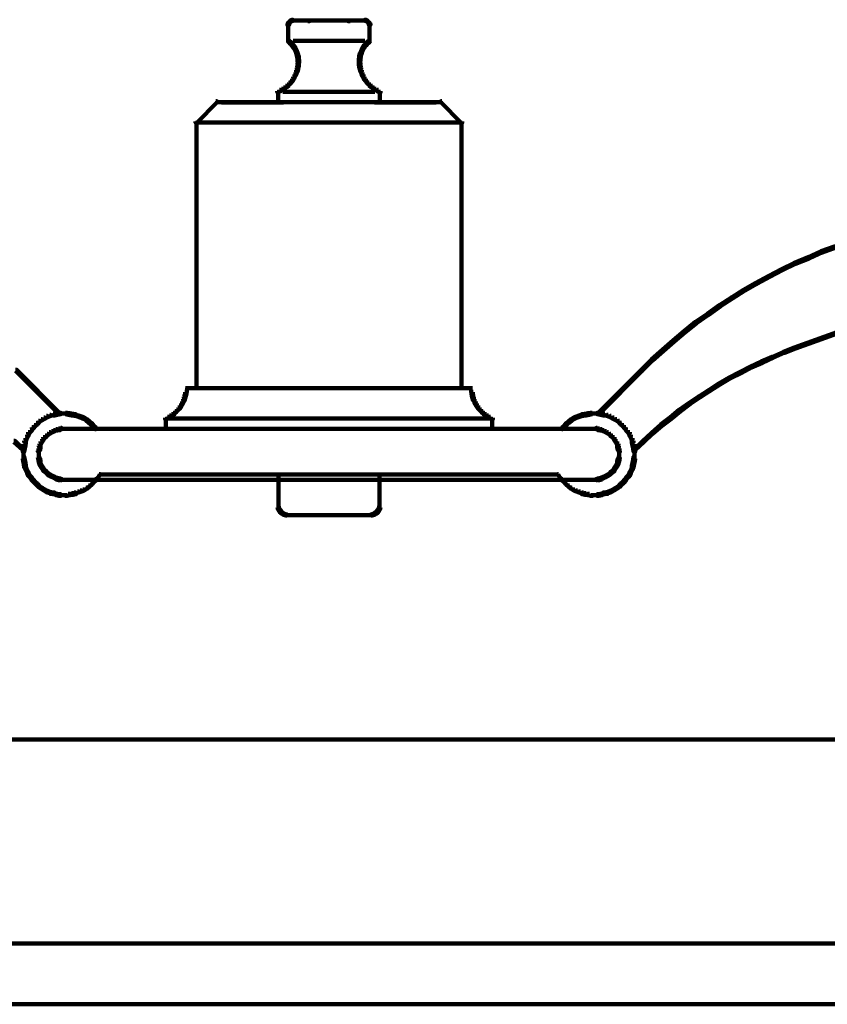
# Model space of a CAD drawing. Units: inches. Extents: x -2.5 to 13.5, y -17.2 to 25.8.
# Drawn here: x 3.6 to 8.6, y -17.1 to -11 of the extents above; entities that cross this region are included whole.
import ezdxf

# ---------------------------------------------------------------- set-up
doc = ezdxf.new("R2010")
doc.units = ezdxf.units.IN
doc.header["$MEASUREMENT"] = 0
doc.layers.add('Layer 1', color=7, linetype='Continuous')

# ---------------------------------------------------------------- blocks, each defined once
blk = doc.blocks.new('block 2')
at = {"layer": 'Layer 1', "color": 7, "lineweight": 100, "true_color": 0xffffff}
for points in [[(5.2202, -11.0011), (5.2277, -11.0011), (5.2277, -11.0087), (5.2252, -11.0146), (5.2176, -11.0146), (5.2176, -11.0071)], [(5.2227, -10.9953), (5.2302, -10.9953), (5.2302, -11.0029), (5.2277, -11.0087), (5.2202, -11.0087), (5.2202, -11.0011)], [(5.2269, -10.9911), (5.2336, -10.9911), (5.2336, -10.9976), (5.2295, -11.002), (5.2227, -11.002), (5.2227, -10.9953)], [(5.2227, -11.0071), (5.2227, -11.0229)], [(5.2312, -10.9869), (5.2379, -10.9869), (5.2379, -10.9935), (5.2336, -10.9976), (5.2269, -10.9976), (5.2269, -10.9911)], [(5.237, -10.9844), (5.2446, -10.9844), (5.2446, -10.9919), (5.2385, -10.9944), (5.2312, -10.9944), (5.2312, -10.9869)], [(5.2428, -10.9818), (5.2504, -10.9818), (5.2504, -10.9894), (5.2446, -10.9919), (5.237, -10.9919), (5.237, -10.9844)], [(5.2428, -10.9869), (5.2588, -10.9869)], [(5.2487, -10.9869), (5.5425, -10.9869)], [(5.2487, -10.9869), (5.5425, -10.9869)], [(5.3537, -10.9818), (5.3537, -10.9919), (5.3436, -10.9919)], [(5.6995, -10.9869), (5.4057, -10.9869)], [(5.6995, -10.9869), (5.4057, -10.9869)], [(5.5946, -10.9818), (5.5946, -10.9919), (5.6046, -10.9919)], [(5.7054, -10.9869), (5.6895, -10.9869)], [(5.7054, -10.9818), (5.6978, -10.9818), (5.6978, -10.9894), (5.7037, -10.9919), (5.7112, -10.9919), (5.7112, -10.9844)], [(5.7112, -10.9844), (5.7037, -10.9844), (5.7037, -10.9919), (5.7095, -10.9944), (5.7171, -10.9944), (5.7171, -10.9869)], [(5.7171, -10.9869), (5.7103, -10.9869), (5.7103, -10.9935), (5.7145, -10.9976), (5.7213, -10.9976), (5.7213, -10.9911)], [(5.7213, -10.9911), (5.7145, -10.9911), (5.7145, -10.9976), (5.7189, -11.002), (5.7255, -11.002), (5.7255, -10.9953)], [(5.7255, -10.9953), (5.7179, -10.9953), (5.7179, -11.0029), (5.7205, -11.0087), (5.728, -11.0087), (5.728, -11.0011)], [(5.728, -11.0011), (5.7205, -11.0011), (5.7205, -11.0087), (5.723, -11.0146), (5.7305, -11.0146), (5.7305, -11.0071)], [(5.7255, -11.0071), (5.7255, -11.0229)], [(5.2227, -11.013), (5.2227, -11.1179)], [(5.2227, -11.0137), (5.2227, -11.1179)], [(5.7255, -11.013), (5.7255, -11.1179)], [(5.7255, -11.0137), (5.7255, -11.1179)], [(5.2176, -11.1076), (5.2252, -11.1076), (5.2319, -11.1136), (5.2319, -11.1212), (5.2244, -11.1212), (5.2176, -11.1153)], [(5.2244, -11.1136), (5.2319, -11.1136), (5.2385, -11.1195), (5.2385, -11.1271), (5.2312, -11.1271), (5.2244, -11.1212)], [(5.2312, -11.1195), (5.2379, -11.1195), (5.2446, -11.1262), (5.2446, -11.133), (5.2379, -11.133), (5.2312, -11.1262)], [(5.2379, -11.1262), (5.2454, -11.1262), (5.2512, -11.133), (5.2512, -11.1405), (5.2437, -11.1405), (5.2379, -11.1338)], [(5.2528, -11.1128), (5.5383, -11.1128)], [(5.2528, -11.1128), (5.5383, -11.1128)], [(5.6953, -11.1128), (5.4098, -11.1128)], [(5.6953, -11.1128), (5.4098, -11.1128)], [(5.7103, -11.1262), (5.7028, -11.1262), (5.697, -11.133), (5.697, -11.1405), (5.7045, -11.1405), (5.7103, -11.1338)], [(5.7171, -11.1195), (5.7103, -11.1195), (5.7037, -11.1262), (5.7037, -11.133), (5.7103, -11.133), (5.7171, -11.1262)], [(5.7237, -11.1136), (5.7163, -11.1136), (5.7095, -11.1195), (5.7095, -11.1271), (5.7171, -11.1271), (5.7237, -11.1212)], [(5.7305, -11.1076), (5.723, -11.1076), (5.7163, -11.1136), (5.7163, -11.1212), (5.7237, -11.1212), (5.7305, -11.1153)], [(5.2437, -11.133), (5.2512, -11.133), (5.2571, -11.1396), (5.2571, -11.1473), (5.2495, -11.1473), (5.2437, -11.1405)], [(5.2495, -11.1396), (5.2571, -11.1396), (5.2622, -11.1473), (5.2622, -11.1548), (5.2546, -11.1548), (5.2495, -11.1473)], [(5.2546, -11.1473), (5.2622, -11.1473), (5.2672, -11.1548), (5.2672, -11.1622), (5.2596, -11.1622), (5.2546, -11.1548)], [(5.2596, -11.1548), (5.2672, -11.1548), (5.2713, -11.1632), (5.2713, -11.1707), (5.2638, -11.1707), (5.2596, -11.1622)], [(5.2638, -11.1632), (5.2713, -11.1632), (5.2747, -11.1717), (5.2747, -11.1791), (5.2672, -11.1791), (5.2638, -11.1707)], [(5.2672, -11.1717), (5.2747, -11.1717), (5.2781, -11.1799), (5.2781, -11.1874), (5.2706, -11.1874), (5.2672, -11.1791)], [(5.2706, -11.1799), (5.2781, -11.1799), (5.2814, -11.1884), (5.2814, -11.1959), (5.2739, -11.1959), (5.2706, -11.1874)], [(5.2739, -11.1884), (5.2823, -11.1884), (5.2848, -11.1968), (5.2848, -11.2052), (5.2764, -11.2052), (5.2739, -11.1968)], [(5.6743, -11.1884), (5.6658, -11.1884), (5.6634, -11.1968), (5.6634, -11.2052), (5.6718, -11.2052), (5.6743, -11.1968)], [(5.6777, -11.1799), (5.6701, -11.1799), (5.6667, -11.1884), (5.6667, -11.1959), (5.6743, -11.1959), (5.6777, -11.1874)], [(5.681, -11.1717), (5.6734, -11.1717), (5.6701, -11.1799), (5.6701, -11.1874), (5.6777, -11.1874), (5.681, -11.1791)], [(5.6844, -11.1632), (5.6767, -11.1632), (5.6734, -11.1717), (5.6734, -11.1791), (5.681, -11.1791), (5.6844, -11.1707)], [(5.6886, -11.1548), (5.681, -11.1548), (5.6767, -11.1632), (5.6767, -11.1707), (5.6844, -11.1707), (5.6886, -11.1622)], [(5.6936, -11.1473), (5.686, -11.1473), (5.681, -11.1548), (5.681, -11.1622), (5.6886, -11.1622), (5.6936, -11.1548)], [(5.6986, -11.1396), (5.6911, -11.1396), (5.686, -11.1473), (5.686, -11.1548), (5.6936, -11.1548), (5.6986, -11.1473)], [(5.7045, -11.133), (5.697, -11.133), (5.6911, -11.1396), (5.6911, -11.1473), (5.6986, -11.1473), (5.7045, -11.1405)], [(5.2764, -11.1968), (5.2848, -11.1968), (5.2865, -11.206), (5.2865, -11.2143), (5.2781, -11.2143), (5.2764, -11.2052)], [(5.2781, -11.206), (5.2873, -11.206), (5.2882, -11.2154), (5.2882, -11.2244), (5.279, -11.2244), (5.2781, -11.2154)], [(5.2798, -11.2488), (5.289, -11.2488), (5.289, -11.258), (5.2873, -11.2731), (5.2781, -11.2731), (5.2781, -11.2639)], [(5.279, -11.2154), (5.2882, -11.2154), (5.289, -11.2244), (5.289, -11.2336), (5.2798, -11.2336), (5.279, -11.2244)], [(5.2798, -11.2244), (5.289, -11.2244), (5.2898, -11.2336), (5.2898, -11.2428), (5.2807, -11.2428), (5.2798, -11.2336)], [(5.2807, -11.2336), (5.2898, -11.2336), (5.2898, -11.2428), (5.289, -11.258), (5.2798, -11.258), (5.2798, -11.2488)], [(5.6684, -11.2244), (5.6592, -11.2244), (5.6583, -11.2336), (5.6583, -11.2428), (5.6675, -11.2428), (5.6684, -11.2336)], [(5.6675, -11.2336), (5.6583, -11.2336), (5.6583, -11.2428), (5.6592, -11.258), (5.6684, -11.258), (5.6684, -11.2488)], [(5.6692, -11.2154), (5.66, -11.2154), (5.6592, -11.2244), (5.6592, -11.2336), (5.6684, -11.2336), (5.6692, -11.2244)], [(5.6684, -11.2488), (5.6592, -11.2488), (5.6592, -11.258), (5.6609, -11.2731), (5.6701, -11.2731), (5.6701, -11.2639)], [(5.6701, -11.206), (5.6609, -11.206), (5.66, -11.2154), (5.66, -11.2244), (5.6692, -11.2244), (5.6701, -11.2154)], [(5.6718, -11.1968), (5.6634, -11.1968), (5.6617, -11.206), (5.6617, -11.2143), (5.6701, -11.2143), (5.6718, -11.2052)], [(5.2664, -11.3076), (5.2739, -11.3076), (5.2739, -11.3151), (5.268, -11.3285), (5.2605, -11.3285), (5.2605, -11.321)], [(5.2713, -11.2933), (5.279, -11.2933), (5.279, -11.3008), (5.2739, -11.3151), (5.2664, -11.3151), (5.2664, -11.3076)], [(5.2756, -11.279), (5.284, -11.279), (5.284, -11.2874), (5.2798, -11.3017), (5.2713, -11.3017), (5.2713, -11.2933)], [(5.2781, -11.2639), (5.2865, -11.2639), (5.2865, -11.2723), (5.284, -11.2874), (5.2756, -11.2874), (5.2756, -11.279)], [(5.6701, -11.2639), (5.6617, -11.2639), (5.6617, -11.2723), (5.6641, -11.2874), (5.6726, -11.2874), (5.6726, -11.279)], [(5.6726, -11.279), (5.6641, -11.279), (5.6641, -11.2874), (5.6684, -11.3017), (5.6767, -11.3017), (5.6767, -11.2933)], [(5.6767, -11.2933), (5.6692, -11.2933), (5.6692, -11.3008), (5.6743, -11.3151), (5.6817, -11.3151), (5.6817, -11.3076)], [(5.6817, -11.3076), (5.6743, -11.3076), (5.6743, -11.3151), (5.6801, -11.3285), (5.6878, -11.3285), (5.6878, -11.321)], [(5.2277, -11.3705), (5.2345, -11.3705), (5.2345, -11.3772), (5.2244, -11.3882), (5.2176, -11.3882), (5.2176, -11.3814)], [(5.237, -11.3588), (5.2446, -11.3588), (5.2446, -11.3663), (5.2353, -11.3781), (5.2277, -11.3781), (5.2277, -11.3705)], [(5.2462, -11.347), (5.2538, -11.347), (5.2538, -11.3545), (5.2446, -11.3663), (5.237, -11.3663), (5.237, -11.3588)], [(5.2538, -11.3344), (5.2613, -11.3344), (5.2613, -11.342), (5.2538, -11.3545), (5.2462, -11.3545), (5.2462, -11.347)], [(5.2605, -11.321), (5.268, -11.321), (5.268, -11.3285), (5.2613, -11.342), (5.2538, -11.342), (5.2538, -11.3344)], [(5.6878, -11.321), (5.6801, -11.321), (5.6801, -11.3285), (5.6869, -11.342), (5.6944, -11.342), (5.6944, -11.3344)], [(5.6944, -11.3344), (5.6869, -11.3344), (5.6869, -11.342), (5.6944, -11.3545), (5.702, -11.3545), (5.702, -11.347)], [(5.702, -11.347), (5.6944, -11.347), (5.6944, -11.3545), (5.7037, -11.3663), (5.7112, -11.3663), (5.7112, -11.3588)], [(5.7112, -11.3588), (5.7037, -11.3588), (5.7037, -11.3663), (5.7128, -11.3781), (5.7205, -11.3781), (5.7205, -11.3705)], [(5.7205, -11.3705), (5.7137, -11.3705), (5.7137, -11.3772), (5.7237, -11.3882), (5.7305, -11.3882), (5.7305, -11.3814)], [(5.1681, -11.4158), (5.1757, -11.4158), (5.1757, -11.4234), (5.1623, -11.4301), (5.1547, -11.4301), (5.1547, -11.4225)], [(5.1597, -11.4225), (5.1597, -11.4956)], [(5.1597, -11.4225), (5.1597, -11.4956)], [(5.1816, -11.4083), (5.1891, -11.4083), (5.1891, -11.4158), (5.1757, -11.4234), (5.1681, -11.4234), (5.1681, -11.4158)], [(5.1942, -11.3999), (5.2017, -11.3999), (5.2017, -11.4074), (5.1891, -11.4158), (5.1816, -11.4158), (5.1816, -11.4083)], [(5.1899, -11.4276), (5.5383, -11.4276)], [(5.1899, -11.4276), (5.5383, -11.4276)], [(5.206, -11.3906), (5.2134, -11.3906), (5.2134, -11.3982), (5.2017, -11.4074), (5.1942, -11.4074), (5.1942, -11.3999)], [(5.2176, -11.3814), (5.2252, -11.3814), (5.2252, -11.389), (5.2134, -11.3982), (5.206, -11.3982), (5.206, -11.3906)], [(5.7583, -11.4276), (5.4098, -11.4276)], [(5.7583, -11.4276), (5.4098, -11.4276)], [(5.7305, -11.3814), (5.723, -11.3814), (5.723, -11.389), (5.7347, -11.3982), (5.7423, -11.3982), (5.7423, -11.3906)], [(5.7423, -11.3906), (5.7347, -11.3906), (5.7347, -11.3982), (5.7465, -11.4074), (5.754, -11.4074), (5.754, -11.3999)], [(5.754, -11.3999), (5.7465, -11.3999), (5.7465, -11.4074), (5.7591, -11.4158), (5.7665, -11.4158), (5.7665, -11.4083)], [(5.7665, -11.4083), (5.7591, -11.4083), (5.7591, -11.4158), (5.7724, -11.4234), (5.7801, -11.4234), (5.7801, -11.4158)], [(5.7801, -11.4158), (5.7724, -11.4158), (5.7724, -11.4234), (5.786, -11.4301), (5.7934, -11.4301), (5.7934, -11.4225)], [(5.7885, -11.4225), (5.7885, -11.4956)], [(5.7885, -11.4225), (5.7885, -11.4956)], [(4.7761, -11.4855), (4.7828, -11.4855), (4.7828, -11.4922), (4.6569, -11.6181), (4.6502, -11.6181), (4.6502, -11.6114)], [(4.7761, -11.4906), (5.5416, -11.4906)], [(4.8107, -11.4942), (5.1934, -11.4942)], [(5.1547, -11.4906), (5.5425, -11.4906)], [(5.1547, -11.4906), (5.5425, -11.4906)], [(5.7934, -11.4906), (5.4057, -11.4906)], [(5.7934, -11.4906), (5.4057, -11.4906)], [(6.1721, -11.4906), (5.4065, -11.4906)], [(6.1376, -11.4942), (5.7549, -11.4942)], [(6.1721, -11.4855), (6.1653, -11.4855), (6.1653, -11.4922), (6.2913, -11.6181), (6.298, -11.6181), (6.298, -11.6114)], [(4.6553, -11.6114), (4.6553, -13.2626)], [(4.6705, -11.6164), (5.5375, -11.6164)], [(6.2777, -11.6164), (5.4107, -11.6164)], [(6.2931, -11.6114), (6.2931, -13.2626)], [(8.6055, -12.3822), (8.5987, -12.3822), (8.5148, -12.4126), (8.5148, -12.4191), (8.5215, -12.4191), (8.6055, -12.3891)], [(8.4409, -12.4494), (8.4342, -12.4494), (8.3503, -12.483), (8.3503, -12.4897), (8.3569, -12.4897), (8.4409, -12.4561)], [(8.5215, -12.4126), (8.5148, -12.4126), (8.4342, -12.4494), (8.4342, -12.4561), (8.4409, -12.4561), (8.5215, -12.4191)], [(8.2764, -12.5234), (8.2697, -12.5234), (8.1925, -12.5637), (8.1925, -12.5703), (8.1991, -12.5703), (8.2764, -12.53)], [(8.3569, -12.483), (8.3503, -12.483), (8.2697, -12.5234), (8.2697, -12.53), (8.2764, -12.53), (8.3569, -12.4897)], [(8.1991, -12.5637), (8.1925, -12.5637), (8.1118, -12.6074), (8.1118, -12.6139), (8.1186, -12.6139), (8.1991, -12.5703)], [(8.0414, -12.6509), (8.0346, -12.6509), (7.9609, -12.6979), (7.9609, -12.7046), (7.9674, -12.7046), (8.0414, -12.6576)], [(8.1186, -12.6074), (8.1118, -12.6074), (8.0346, -12.6509), (8.0346, -12.6576), (8.0414, -12.6576), (8.1186, -12.6139)], [(7.9674, -12.6979), (7.9609, -12.6979), (7.8869, -12.7449), (7.8869, -12.7517), (7.8937, -12.7517), (7.9674, -12.7046)], [(7.8937, -12.7449), (7.8869, -12.7449), (7.8131, -12.7987), (7.8131, -12.8054), (7.8198, -12.8054), (7.8937, -12.7517)], [(7.8198, -12.7987), (7.8131, -12.7987), (7.7391, -12.849), (7.7391, -12.8558), (7.7458, -12.8558), (7.8198, -12.8054)], [(7.7458, -12.849), (7.7391, -12.849), (7.6687, -12.906), (7.6687, -12.9127), (7.6754, -12.9127), (7.7458, -12.8558)], [(8.8035, -12.8456), (8.7969, -12.8456), (8.3503, -13.0068), (8.3503, -13.0136), (8.3569, -13.0136), (8.8035, -12.8524)], [(7.6754, -12.906), (7.6687, -12.906), (7.6015, -12.9632), (7.6015, -12.9699), (7.6081, -12.9699), (7.6754, -12.9127)], [(7.6081, -12.9632), (7.6015, -12.9632), (7.5344, -13.0204), (7.5344, -13.0269), (7.5409, -13.0269), (7.6081, -12.9699)], [(8.3569, -13.0068), (8.3503, -13.0068), (8.2831, -13.0337), (8.2831, -13.0404), (8.2898, -13.0404), (8.3569, -13.0136)], [(7.5409, -13.0204), (7.5344, -13.0204), (7.4672, -13.0807), (7.4672, -13.0875), (7.4739, -13.0875), (7.5409, -13.0269)], [(8.2194, -13.0639), (8.2125, -13.0639), (8.1454, -13.0942), (8.1454, -13.1008), (8.1522, -13.1008), (8.2194, -13.0706)], [(8.2898, -13.0337), (8.2831, -13.0337), (8.2125, -13.0639), (8.2125, -13.0706), (8.2194, -13.0706), (8.2898, -13.0404)], [(7.4739, -13.0807), (7.4672, -13.0807), (7.4034, -13.1444), (7.4034, -13.1513), (7.4101, -13.1513), (7.4739, -13.0875)], [(8.0851, -13.1244), (8.0783, -13.1244), (8.0145, -13.1579), (8.0145, -13.1646), (8.0212, -13.1646), (8.0851, -13.131)], [(8.1522, -13.0942), (8.1454, -13.0942), (8.0783, -13.1244), (8.0783, -13.131), (8.0851, -13.131), (8.1522, -13.1008)], [(3.538, -13.1444), (3.5448, -13.1444), (3.81, -13.4098), (3.81, -13.4164), (3.8033, -13.4164), (3.538, -13.1513)], [(7.4101, -13.1444), (7.4034, -13.1444), (7.1382, -13.4098), (7.1382, -13.4164), (7.1448, -13.4164), (7.4101, -13.1513)], [(7.954, -13.1915), (7.9474, -13.1915), (7.8835, -13.2285), (7.8835, -13.235), (7.8904, -13.235), (7.954, -13.1981)], [(8.0212, -13.1579), (8.0145, -13.1579), (7.9474, -13.1915), (7.9474, -13.1981), (7.954, -13.1981), (8.0212, -13.1646)], [(4.5873, -13.2576), (5.5416, -13.2576)], [(6.3609, -13.2576), (5.4065, -13.2576)], [(7.8904, -13.2285), (7.8835, -13.2285), (7.8231, -13.2686), (7.8231, -13.2755), (7.8298, -13.2755), (7.8904, -13.235)], [(4.578, -13.3121), (4.5865, -13.3121), (4.5865, -13.3205), (4.5823, -13.3347), (4.5738, -13.3347), (4.5738, -13.3263)], [(4.5823, -13.2977), (4.5906, -13.2977), (4.5906, -13.3062), (4.5865, -13.3205), (4.578, -13.3205), (4.578, -13.3121)], [(4.5847, -13.2827), (4.593, -13.2827), (4.593, -13.2912), (4.5906, -13.3062), (4.5823, -13.3062), (4.5823, -13.2977)], [(4.5865, -13.2676), (4.5957, -13.2676), (4.5957, -13.2769), (4.594, -13.292), (4.5847, -13.292), (4.5847, -13.2827)], [(6.3618, -13.2676), (6.3526, -13.2676), (6.3526, -13.2769), (6.3542, -13.292), (6.3635, -13.292), (6.3635, -13.2827)], [(6.3635, -13.2827), (6.355, -13.2827), (6.355, -13.2912), (6.3576, -13.3062), (6.3659, -13.3062), (6.3659, -13.2977)], [(6.3659, -13.2977), (6.3576, -13.2977), (6.3576, -13.3062), (6.3618, -13.3205), (6.3701, -13.3205), (6.3701, -13.3121)], [(6.3701, -13.3121), (6.3618, -13.3121), (6.3618, -13.3205), (6.3659, -13.3347), (6.3744, -13.3347), (6.3744, -13.3263)], [(7.7661, -13.309), (7.7592, -13.309), (7.6989, -13.3494), (7.6989, -13.356), (7.7056, -13.356), (7.7661, -13.3157)], [(7.8298, -13.2686), (7.8231, -13.2686), (7.7592, -13.309), (7.7592, -13.3157), (7.7661, -13.3157), (7.8298, -13.2755)], [(4.5444, -13.3783), (4.5512, -13.3783), (4.5512, -13.3851), (4.5411, -13.396), (4.5344, -13.396), (4.5344, -13.3894)], [(4.5528, -13.3657), (4.5604, -13.3657), (4.5604, -13.3734), (4.552, -13.3859), (4.5444, -13.3859), (4.5444, -13.3783)], [(4.5604, -13.3531), (4.568, -13.3531), (4.568, -13.3608), (4.5604, -13.3734), (4.5528, -13.3734), (4.5528, -13.3657)], [(4.5671, -13.3398), (4.5747, -13.3398), (4.5747, -13.3474), (4.568, -13.3608), (4.5604, -13.3608), (4.5604, -13.3531)], [(4.5738, -13.3263), (4.5815, -13.3263), (4.5815, -13.3339), (4.5747, -13.3474), (4.5671, -13.3474), (4.5671, -13.3398)], [(6.3744, -13.3263), (6.3669, -13.3263), (6.3669, -13.3339), (6.3735, -13.3474), (6.381, -13.3474), (6.381, -13.3398)], [(6.381, -13.3398), (6.3735, -13.3398), (6.3735, -13.3474), (6.3801, -13.3608), (6.3877, -13.3608), (6.3877, -13.3531)], [(6.3877, -13.3531), (6.3801, -13.3531), (6.3801, -13.3608), (6.3877, -13.3734), (6.3953, -13.3734), (6.3953, -13.3657)], [(6.3953, -13.3657), (6.3877, -13.3657), (6.3877, -13.3734), (6.3961, -13.3859), (6.4038, -13.3859), (6.4038, -13.3783)], [(6.4038, -13.3783), (6.397, -13.3783), (6.397, -13.3851), (6.4071, -13.396), (6.4138, -13.396), (6.4138, -13.3894)], [(7.7056, -13.3494), (7.6989, -13.3494), (7.6384, -13.3929), (7.6384, -13.3996), (7.6453, -13.3996), (7.7056, -13.356)], [(3.7127, -13.4399), (3.7194, -13.4399), (3.7194, -13.4467), (3.7025, -13.4568), (3.6958, -13.4568), (3.6958, -13.45)], [(3.7294, -13.4299), (3.7361, -13.4299), (3.7361, -13.4366), (3.7194, -13.4467), (3.7127, -13.4467), (3.7127, -13.4399)], [(3.7495, -13.4232), (3.7563, -13.4232), (3.7563, -13.4299), (3.7361, -13.4366), (3.7294, -13.4366), (3.7294, -13.4299)], [(3.7698, -13.4164), (3.7765, -13.4164), (3.7765, -13.4232), (3.7563, -13.4299), (3.7495, -13.4299), (3.7495, -13.4232)], [(3.7865, -13.4132), (3.7966, -13.4132), (3.7966, -13.4232), (3.7799, -13.4265), (3.7698, -13.4265), (3.7698, -13.4164)], [(3.8067, -13.4098), (3.8168, -13.4098), (3.8168, -13.4198), (3.7966, -13.4232), (3.7865, -13.4232), (3.7865, -13.4132)], [(3.8067, -13.4149), (3.8369, -13.4149)], [(3.8268, -13.4149), (3.8571, -13.4149)], [(3.8469, -13.4098), (3.8571, -13.4098), (3.8739, -13.4132), (3.8739, -13.4232), (3.8638, -13.4232), (3.8469, -13.4198)], [(3.8638, -13.4132), (3.8739, -13.4132), (3.8939, -13.4164), (3.8939, -13.4265), (3.8839, -13.4265), (3.8638, -13.4232)], [(3.8839, -13.4164), (3.8939, -13.4164), (3.9107, -13.4198), (3.9107, -13.4299), (3.9007, -13.4299), (3.8839, -13.4265)], [(3.9007, -13.4198), (3.9073, -13.4198), (3.9276, -13.4265), (3.9276, -13.4332), (3.9208, -13.4332), (3.9007, -13.4265)], [(3.9208, -13.4265), (3.9276, -13.4265), (3.9443, -13.4332), (3.9443, -13.4399), (3.9376, -13.4399), (3.9208, -13.4332)], [(3.9376, -13.4332), (3.9443, -13.4332), (3.9611, -13.4399), (3.9611, -13.4467), (3.9544, -13.4467), (3.9376, -13.4399)], [(3.9544, -13.4399), (3.9611, -13.4399), (3.9779, -13.45), (3.9779, -13.4568), (3.9712, -13.4568), (3.9544, -13.4467)], [(4.4757, -13.4346), (4.4832, -13.4346), (4.4832, -13.4422), (4.4689, -13.4489), (4.4614, -13.4489), (4.4614, -13.4414)], [(4.4663, -13.4414), (4.4663, -13.5144)], [(4.4891, -13.4271), (4.4966, -13.4271), (4.4966, -13.4346), (4.4832, -13.4422), (4.4757, -13.4422), (4.4757, -13.4346)], [(4.5016, -13.4195), (4.5092, -13.4195), (4.5092, -13.4271), (4.4966, -13.4346), (4.4891, -13.4346), (4.4891, -13.4271)], [(4.5134, -13.4103), (4.521, -13.4103), (4.521, -13.4179), (4.5092, -13.4271), (4.5016, -13.4271), (4.5016, -13.4195)], [(4.5243, -13.4003), (4.531, -13.4003), (4.531, -13.4069), (4.5201, -13.4171), (4.5134, -13.4171), (4.5134, -13.4103)], [(4.5344, -13.3894), (4.5411, -13.3894), (4.5411, -13.396), (4.531, -13.4069), (4.5243, -13.4069), (4.5243, -13.4003)], [(6.4138, -13.3894), (6.4071, -13.3894), (6.4071, -13.396), (6.4172, -13.4069), (6.424, -13.4069), (6.424, -13.4003)], [(6.424, -13.4003), (6.4172, -13.4003), (6.4172, -13.4069), (6.4282, -13.4171), (6.4347, -13.4171), (6.4347, -13.4103)], [(6.4347, -13.4103), (6.4273, -13.4103), (6.4273, -13.4179), (6.439, -13.4271), (6.4466, -13.4271), (6.4466, -13.4195)], [(6.4466, -13.4195), (6.439, -13.4195), (6.439, -13.4271), (6.4516, -13.4346), (6.4592, -13.4346), (6.4592, -13.4271)], [(6.4592, -13.4271), (6.4516, -13.4271), (6.4516, -13.4346), (6.465, -13.4422), (6.4726, -13.4422), (6.4726, -13.4346)], [(6.4726, -13.4346), (6.465, -13.4346), (6.465, -13.4422), (6.4792, -13.4489), (6.4868, -13.4489), (6.4868, -13.4414)], [(6.4817, -13.4414), (6.4817, -13.5144)], [(6.9938, -13.4399), (6.9871, -13.4399), (6.9703, -13.45), (6.9703, -13.4568), (6.9771, -13.4568), (6.9938, -13.4467)], [(7.0106, -13.4332), (7.0039, -13.4332), (6.9871, -13.4399), (6.9871, -13.4467), (6.9938, -13.4467), (7.0106, -13.4399)], [(7.0275, -13.4265), (7.0206, -13.4265), (7.0039, -13.4332), (7.0039, -13.4399), (7.0106, -13.4399), (7.0275, -13.4332)], [(7.0474, -13.4198), (7.0408, -13.4198), (7.0206, -13.4265), (7.0206, -13.4332), (7.0275, -13.4332), (7.0474, -13.4265)], [(7.0643, -13.4164), (7.0543, -13.4164), (7.0374, -13.4198), (7.0374, -13.4299), (7.0474, -13.4299), (7.0643, -13.4265)], [(7.0844, -13.4132), (7.0744, -13.4132), (7.0543, -13.4164), (7.0543, -13.4265), (7.0643, -13.4265), (7.0844, -13.4232)], [(7.1012, -13.4098), (7.0912, -13.4098), (7.0744, -13.4132), (7.0744, -13.4232), (7.0844, -13.4232), (7.1012, -13.4198)], [(7.1214, -13.4149), (7.0912, -13.4149)], [(7.1416, -13.4149), (7.1112, -13.4149)], [(7.1416, -13.4098), (7.1314, -13.4098), (7.1314, -13.4198), (7.1516, -13.4232), (7.1616, -13.4232), (7.1616, -13.4132)], [(7.1616, -13.4132), (7.1516, -13.4132), (7.1516, -13.4232), (7.1683, -13.4265), (7.1784, -13.4265), (7.1784, -13.4164)], [(7.1784, -13.4164), (7.1717, -13.4164), (7.1717, -13.4232), (7.1919, -13.4299), (7.1986, -13.4299), (7.1986, -13.4232)], [(7.1986, -13.4232), (7.1919, -13.4232), (7.1919, -13.4299), (7.212, -13.4366), (7.2188, -13.4366), (7.2188, -13.4299)], [(7.2188, -13.4299), (7.212, -13.4299), (7.212, -13.4366), (7.2288, -13.4467), (7.2356, -13.4467), (7.2356, -13.4399)], [(7.2356, -13.4399), (7.2288, -13.4399), (7.2288, -13.4467), (7.2456, -13.4568), (7.2522, -13.4568), (7.2522, -13.45)], [(7.5881, -13.4399), (7.5814, -13.4399), (7.5244, -13.4836), (7.5244, -13.4903), (7.531, -13.4903), (7.5881, -13.4467)], [(7.6453, -13.3929), (7.6384, -13.3929), (7.5814, -13.4399), (7.5814, -13.4467), (7.5881, -13.4467), (7.6453, -13.3996)], [(3.6388, -13.5003), (3.6455, -13.5003), (3.6455, -13.5072), (3.6354, -13.5238), (3.6287, -13.5238), (3.6287, -13.5173)], [(3.6522, -13.4869), (3.659, -13.4869), (3.659, -13.4938), (3.6455, -13.5072), (3.6388, -13.5072), (3.6388, -13.5003)], [(3.6656, -13.4735), (3.6724, -13.4735), (3.6724, -13.4803), (3.659, -13.4938), (3.6522, -13.4938), (3.6522, -13.4869)], [(3.6791, -13.4601), (3.6858, -13.4601), (3.6858, -13.4668), (3.6724, -13.4803), (3.6656, -13.4803), (3.6656, -13.4735)], [(3.6958, -13.45), (3.7025, -13.45), (3.7025, -13.4568), (3.6858, -13.4668), (3.6791, -13.4668), (3.6791, -13.4601)], [(3.8168, -13.5038), (3.8235, -13.5038), (3.8235, -13.5105), (3.81, -13.5139), (3.8033, -13.5139), (3.8033, -13.5072)], [(3.9712, -13.45), (3.9779, -13.45), (3.9947, -13.4634), (3.9947, -13.4702), (3.988, -13.4702), (3.9712, -13.4568)], [(3.988, -13.4634), (3.9947, -13.4634), (4.0082, -13.4735), (4.0082, -13.4803), (4.0014, -13.4803), (3.988, -13.4702)], [(4.0005, -13.469), (4.0081, -13.4758), (4.0081, -13.4825)], [(4.0013, -13.4758), (4.0081, -13.4758), (4.0147, -13.4825)], [(4.0014, -13.4735), (4.0082, -13.4735), (4.0216, -13.4903), (4.0216, -13.497), (4.0148, -13.497), (4.0014, -13.4803)], [(4.0148, -13.4903), (4.0216, -13.4903), (4.035, -13.5038), (4.035, -13.5105), (4.0283, -13.5105), (4.0148, -13.497)], [(4.4815, -13.4464), (5.5375, -13.4464)], [(6.4667, -13.4464), (5.4107, -13.4464)], [(6.9334, -13.4903), (6.9266, -13.4903), (6.9131, -13.5038), (6.9131, -13.5105), (6.9199, -13.5105), (6.9334, -13.497)], [(6.9468, -13.4735), (6.94, -13.4735), (6.9266, -13.4903), (6.9266, -13.497), (6.9334, -13.497), (6.9468, -13.4803)], [(6.9468, -13.4758), (6.9401, -13.4758), (6.9335, -13.4825)], [(6.9602, -13.4634), (6.9535, -13.4634), (6.94, -13.4735), (6.94, -13.4803), (6.9468, -13.4803), (6.9602, -13.4702)], [(6.9477, -13.469), (6.9401, -13.4758), (6.9401, -13.4825)], [(6.9771, -13.45), (6.9703, -13.45), (6.9535, -13.4634), (6.9535, -13.4702), (6.9602, -13.4702), (6.9771, -13.4568)], [(7.1314, -13.5038), (7.1248, -13.5038), (7.1248, -13.5105), (7.1382, -13.5139), (7.1448, -13.5139), (7.1448, -13.5072)], [(7.2522, -13.45), (7.2456, -13.45), (7.2456, -13.4568), (7.2625, -13.4668), (7.2691, -13.4668), (7.2691, -13.4601)], [(7.2691, -13.4601), (7.2625, -13.4601), (7.2625, -13.4668), (7.2757, -13.4803), (7.2825, -13.4803), (7.2825, -13.4735)], [(7.2825, -13.4735), (7.2757, -13.4735), (7.2757, -13.4803), (7.2893, -13.4938), (7.2959, -13.4938), (7.2959, -13.4869)], [(7.2959, -13.4869), (7.2893, -13.4869), (7.2893, -13.4938), (7.3026, -13.5072), (7.3093, -13.5072), (7.3093, -13.5003)], [(7.3093, -13.5003), (7.3026, -13.5003), (7.3026, -13.5072), (7.3128, -13.5238), (7.3194, -13.5238), (7.3194, -13.5173)], [(7.531, -13.4836), (7.5244, -13.4836), (7.4672, -13.5339), (7.4672, -13.5408), (7.4739, -13.5408), (7.531, -13.4903)], [(3.6086, -13.5473), (3.6153, -13.5473), (3.6153, -13.5542), (3.6052, -13.5742), (3.5985, -13.5742), (3.5985, -13.5675)], [(3.6153, -13.5306), (3.622, -13.5306), (3.622, -13.5373), (3.6153, -13.5542), (3.6086, -13.5542), (3.6086, -13.5473)], [(3.6287, -13.5173), (3.6354, -13.5173), (3.6354, -13.5238), (3.622, -13.5373), (3.6153, -13.5373), (3.6153, -13.5306)], [(3.7093, -13.5608), (3.716, -13.5608), (3.716, -13.5675), (3.7093, -13.5809), (3.7025, -13.5809), (3.7025, -13.5742)], [(3.7227, -13.5507), (3.7294, -13.5507), (3.7294, -13.5575), (3.716, -13.5675), (3.7093, -13.5675), (3.7093, -13.5608)], [(3.7328, -13.5408), (3.7395, -13.5408), (3.7395, -13.5473), (3.7294, -13.5575), (3.7227, -13.5575), (3.7227, -13.5507)], [(3.7463, -13.5306), (3.7529, -13.5306), (3.7529, -13.5373), (3.7395, -13.5473), (3.7328, -13.5473), (3.7328, -13.5408)], [(3.7597, -13.5238), (3.7664, -13.5238), (3.7664, -13.5306), (3.7529, -13.5373), (3.7463, -13.5373), (3.7463, -13.5306)], [(3.7731, -13.5173), (3.7799, -13.5173), (3.7799, -13.5238), (3.7664, -13.5306), (3.7597, -13.5306), (3.7597, -13.5238)], [(3.7865, -13.5105), (3.7932, -13.5105), (3.7932, -13.5173), (3.7799, -13.5238), (3.7731, -13.5238), (3.7731, -13.5173)], [(3.8033, -13.5072), (3.8134, -13.5072), (3.8134, -13.5173), (3.7966, -13.5206), (3.7865, -13.5206), (3.7865, -13.5105)], [(3.8168, -13.5088), (3.8436, -13.5088)], [(3.8336, -13.5088), (5.5427, -13.5088)], [(7.1145, -13.5088), (5.4056, -13.5088)], [(7.1314, -13.5088), (7.1045, -13.5088)], [(7.1448, -13.5072), (7.1348, -13.5072), (7.1348, -13.5173), (7.1516, -13.5206), (7.1616, -13.5206), (7.1616, -13.5105)], [(7.1616, -13.5105), (7.1549, -13.5105), (7.1549, -13.5173), (7.1683, -13.5238), (7.1751, -13.5238), (7.1751, -13.5173)], [(7.1751, -13.5173), (7.1683, -13.5173), (7.1683, -13.5238), (7.1817, -13.5306), (7.1886, -13.5306), (7.1886, -13.5238)], [(7.1886, -13.5238), (7.1817, -13.5238), (7.1817, -13.5306), (7.1953, -13.5373), (7.2019, -13.5373), (7.2019, -13.5306)], [(7.2019, -13.5306), (7.1953, -13.5306), (7.1953, -13.5373), (7.2086, -13.5473), (7.2153, -13.5473), (7.2153, -13.5408)], [(7.2153, -13.5408), (7.2086, -13.5408), (7.2086, -13.5473), (7.2188, -13.5575), (7.2254, -13.5575), (7.2254, -13.5507)], [(7.2254, -13.5507), (7.2188, -13.5507), (7.2188, -13.5575), (7.2322, -13.5675), (7.2388, -13.5675), (7.2388, -13.5608)], [(7.2388, -13.5608), (7.2322, -13.5608), (7.2322, -13.5675), (7.2388, -13.5809), (7.2456, -13.5809), (7.2456, -13.5742)], [(7.3194, -13.5173), (7.3128, -13.5173), (7.3128, -13.5238), (7.3261, -13.5373), (7.3328, -13.5373), (7.3328, -13.5306)], [(7.3328, -13.5306), (7.3261, -13.5306), (7.3261, -13.5373), (7.3328, -13.5542), (7.3396, -13.5542), (7.3396, -13.5473)], [(7.3396, -13.5473), (7.3328, -13.5473), (7.3328, -13.5542), (7.343, -13.5742), (7.3497, -13.5742), (7.3497, -13.5675)], [(7.4739, -13.5339), (7.4672, -13.5339), (7.4136, -13.5843), (7.4136, -13.5911), (7.4202, -13.5911), (7.4739, -13.5408)], [(3.528, -13.5843), (3.5347, -13.5843), (3.5884, -13.6347), (3.5884, -13.6415), (3.5817, -13.6415), (3.528, -13.5911)], [(3.5851, -13.6213), (3.5952, -13.6213), (3.5952, -13.6313), (3.5918, -13.6514), (3.5817, -13.6514), (3.5817, -13.6415)], [(3.5884, -13.6044), (3.5985, -13.6044), (3.5985, -13.6146), (3.5952, -13.6313), (3.5851, -13.6313), (3.5851, -13.6213)], [(3.5918, -13.5843), (3.6018, -13.5843), (3.6018, -13.5944), (3.5985, -13.6146), (3.5884, -13.6146), (3.5884, -13.6044)], [(3.5985, -13.5675), (3.6052, -13.5675), (3.6052, -13.5742), (3.5985, -13.5911), (3.5918, -13.5911), (3.5918, -13.5843)], [(3.6824, -13.6146), (3.6926, -13.6146), (3.6926, -13.6246), (3.6891, -13.6415), (3.6791, -13.6415), (3.6791, -13.6313)], [(3.6858, -13.6011), (3.6926, -13.6011), (3.6926, -13.6078), (3.6891, -13.6213), (3.6824, -13.6213), (3.6824, -13.6146)], [(3.6926, -13.5878), (3.6992, -13.5878), (3.6992, -13.5944), (3.6926, -13.6078), (3.6858, -13.6078), (3.6858, -13.6011)], [(3.7025, -13.5742), (3.7093, -13.5742), (3.7093, -13.5809), (3.6992, -13.5944), (3.6926, -13.5944), (3.6926, -13.5878)], [(7.2456, -13.5742), (7.2388, -13.5742), (7.2388, -13.5809), (7.2489, -13.5944), (7.2557, -13.5944), (7.2557, -13.5878)], [(7.2557, -13.5878), (7.2489, -13.5878), (7.2489, -13.5944), (7.2557, -13.6078), (7.2625, -13.6078), (7.2625, -13.6011)], [(7.2625, -13.6011), (7.2557, -13.6011), (7.2557, -13.6078), (7.2591, -13.6213), (7.2657, -13.6213), (7.2657, -13.6146)], [(7.2657, -13.6146), (7.2557, -13.6146), (7.2557, -13.6246), (7.2591, -13.6415), (7.2691, -13.6415), (7.2691, -13.6313)], [(7.3497, -13.5675), (7.343, -13.5675), (7.343, -13.5742), (7.3497, -13.5911), (7.3564, -13.5911), (7.3564, -13.5843)], [(7.3564, -13.5843), (7.3463, -13.5843), (7.3463, -13.5944), (7.3497, -13.6146), (7.3598, -13.6146), (7.3598, -13.6044)], [(7.3598, -13.6044), (7.3497, -13.6044), (7.3497, -13.6146), (7.353, -13.6313), (7.3631, -13.6313), (7.3631, -13.6213)], [(7.3631, -13.6213), (7.353, -13.6213), (7.353, -13.6313), (7.3564, -13.6514), (7.3665, -13.6514), (7.3665, -13.6415)], [(7.4202, -13.5843), (7.4136, -13.5843), (7.3598, -13.6347), (7.3598, -13.6415), (7.3665, -13.6415), (7.4202, -13.5911)], [(3.5817, -13.6817), (3.5918, -13.6817), (3.5952, -13.7019), (3.5952, -13.712), (3.5851, -13.712), (3.5817, -13.6917)], [(3.5867, -13.6415), (3.5867, -13.6716)], [(3.5867, -13.6616), (3.5867, -13.6917)], [(3.6791, -13.6313), (3.6858, -13.6313), (3.6858, -13.6381), (3.6824, -13.6514), (3.6758, -13.6514), (3.6758, -13.6448)], [(3.6758, -13.6785), (3.6824, -13.6785), (3.6858, -13.6917), (3.6858, -13.6985), (3.6791, -13.6985), (3.6758, -13.6851)], [(3.6807, -13.6448), (3.6807, -13.6716)], [(3.6807, -13.6616), (3.6807, -13.6884)], [(7.2691, -13.6313), (7.2625, -13.6313), (7.2625, -13.6381), (7.2657, -13.6514), (7.2724, -13.6514), (7.2724, -13.6448)], [(7.2724, -13.6785), (7.2657, -13.6785), (7.2625, -13.6917), (7.2625, -13.6985), (7.2691, -13.6985), (7.2724, -13.6851)], [(7.2674, -13.6448), (7.2674, -13.6716)], [(7.2674, -13.6616), (7.2674, -13.6884)], [(7.3665, -13.6817), (7.3564, -13.6817), (7.353, -13.7019), (7.353, -13.712), (7.3631, -13.712), (7.3665, -13.6917)], [(7.3616, -13.6415), (7.3616, -13.6716)], [(7.3616, -13.6616), (7.3616, -13.6917)], [(3.5851, -13.7019), (3.5952, -13.7019), (3.5985, -13.7186), (3.5985, -13.7286), (3.5884, -13.7286), (3.5851, -13.712)], [(3.5884, -13.7186), (3.5985, -13.7186), (3.6018, -13.7389), (3.6018, -13.7489), (3.5918, -13.7489), (3.5884, -13.7286)], [(3.5918, -13.7389), (3.5985, -13.7389), (3.6052, -13.7556), (3.6052, -13.7622), (3.5985, -13.7622), (3.5918, -13.7455)], [(3.6791, -13.6917), (3.6891, -13.6917), (3.6926, -13.7086), (3.6926, -13.7186), (3.6824, -13.7186), (3.6791, -13.7019)], [(3.6824, -13.7086), (3.6891, -13.7086), (3.6926, -13.722), (3.6926, -13.7286), (3.6858, -13.7286), (3.6824, -13.7153)], [(3.6858, -13.722), (3.6926, -13.722), (3.6992, -13.7355), (3.6992, -13.7421), (3.6926, -13.7421), (3.6858, -13.7286)], [(3.6926, -13.7355), (3.6992, -13.7355), (3.7093, -13.7489), (3.7093, -13.7556), (3.7025, -13.7556), (3.6926, -13.7421)], [(7.2557, -13.7355), (7.2489, -13.7355), (7.2388, -13.7489), (7.2388, -13.7556), (7.2456, -13.7556), (7.2557, -13.7421)], [(7.2625, -13.722), (7.2557, -13.722), (7.2489, -13.7355), (7.2489, -13.7421), (7.2557, -13.7421), (7.2625, -13.7286)], [(7.2691, -13.6917), (7.2591, -13.6917), (7.2557, -13.7086), (7.2557, -13.7186), (7.2657, -13.7186), (7.2691, -13.7019)], [(7.2657, -13.7086), (7.2591, -13.7086), (7.2557, -13.722), (7.2557, -13.7286), (7.2625, -13.7286), (7.2657, -13.7153)], [(7.3564, -13.7389), (7.3497, -13.7389), (7.343, -13.7556), (7.343, -13.7622), (7.3497, -13.7622), (7.3564, -13.7455)], [(7.3598, -13.7186), (7.3497, -13.7186), (7.3463, -13.7389), (7.3463, -13.7489), (7.3564, -13.7489), (7.3598, -13.7286)], [(7.3631, -13.7019), (7.353, -13.7019), (7.3497, -13.7186), (7.3497, -13.7286), (7.3598, -13.7286), (7.3631, -13.712)], [(3.5985, -13.7556), (3.6052, -13.7556), (3.6153, -13.7757), (3.6153, -13.7826), (3.6086, -13.7826), (3.5985, -13.7622)], [(3.6086, -13.7757), (3.6153, -13.7757), (3.622, -13.7925), (3.622, -13.7991), (3.6153, -13.7991), (3.6086, -13.7826)], [(3.6153, -13.7925), (3.622, -13.7925), (3.6354, -13.806), (3.6354, -13.8125), (3.6287, -13.8125), (3.6153, -13.7991)], [(3.6287, -13.806), (3.6354, -13.806), (3.6455, -13.8227), (3.6455, -13.8294), (3.6388, -13.8294), (3.6287, -13.8125)], [(3.7025, -13.7489), (3.7093, -13.7489), (3.716, -13.7622), (3.716, -13.769), (3.7093, -13.769), (3.7025, -13.7556)], [(3.7093, -13.7622), (3.716, -13.7622), (3.7294, -13.7724), (3.7294, -13.7791), (3.7227, -13.7791), (3.7093, -13.769)], [(3.7227, -13.7724), (3.7294, -13.7724), (3.7395, -13.7826), (3.7395, -13.7891), (3.7328, -13.7891), (3.7227, -13.7791)], [(3.7328, -13.7826), (3.7395, -13.7826), (3.7529, -13.7925), (3.7529, -13.7991), (3.7463, -13.7991), (3.7328, -13.7891)], [(3.7463, -13.7925), (3.7529, -13.7925), (3.7664, -13.7991), (3.7664, -13.806), (3.7597, -13.806), (3.7463, -13.7991)], [(3.7597, -13.7991), (3.7664, -13.7991), (3.7799, -13.806), (3.7799, -13.8125), (3.7731, -13.8125), (3.7597, -13.806)], [(3.7731, -13.806), (3.7799, -13.806), (3.7932, -13.8125), (3.7932, -13.8194), (3.7865, -13.8194), (3.7731, -13.8125)], [(4.0452, -13.806), (4.0484, -13.806), (4.0484, -13.8092), (4.035, -13.8261), (4.0316, -13.8261), (4.0316, -13.8227)], [(4.0552, -13.7891), (4.0585, -13.7891), (4.0585, -13.7925), (4.0484, -13.8092), (4.0452, -13.8092), (4.0452, -13.806)], [(4.0552, -13.7909), (5.5393, -13.7909)], [(4.7166, -13.7909), (5.0994, -13.7909)], [(5.1599, -13.7909), (5.5393, -13.7909)], [(5.1616, -13.7891), (5.1616, -13.8261)], [(6.8931, -13.7909), (5.4089, -13.7909)], [(5.7883, -13.7909), (5.4089, -13.7909)], [(5.7866, -13.7891), (5.7866, -13.8261)], [(6.2316, -13.7909), (5.8488, -13.7909)], [(6.8931, -13.7891), (6.8897, -13.7891), (6.8897, -13.7925), (6.8998, -13.8092), (6.9032, -13.8092), (6.9032, -13.806)], [(6.9032, -13.806), (6.8998, -13.806), (6.8998, -13.8092), (6.9131, -13.8261), (6.9165, -13.8261), (6.9165, -13.8227)], [(7.1751, -13.806), (7.1683, -13.806), (7.1549, -13.8125), (7.1549, -13.8194), (7.1616, -13.8194), (7.1751, -13.8125)], [(7.1886, -13.7991), (7.1817, -13.7991), (7.1683, -13.806), (7.1683, -13.8125), (7.1751, -13.8125), (7.1886, -13.806)], [(7.2019, -13.7925), (7.1953, -13.7925), (7.1817, -13.7991), (7.1817, -13.806), (7.1886, -13.806), (7.2019, -13.7991)], [(7.2153, -13.7826), (7.2086, -13.7826), (7.1953, -13.7925), (7.1953, -13.7991), (7.2019, -13.7991), (7.2153, -13.7891)], [(7.2254, -13.7724), (7.2188, -13.7724), (7.2086, -13.7826), (7.2086, -13.7891), (7.2153, -13.7891), (7.2254, -13.7791)], [(7.2388, -13.7622), (7.2322, -13.7622), (7.2188, -13.7724), (7.2188, -13.7791), (7.2254, -13.7791), (7.2388, -13.769)], [(7.2456, -13.7489), (7.2388, -13.7489), (7.2322, -13.7622), (7.2322, -13.769), (7.2388, -13.769), (7.2456, -13.7556)], [(7.3194, -13.806), (7.3128, -13.806), (7.3026, -13.8227), (7.3026, -13.8294), (7.3093, -13.8294), (7.3194, -13.8125)], [(7.3328, -13.7925), (7.3261, -13.7925), (7.3128, -13.806), (7.3128, -13.8125), (7.3194, -13.8125), (7.3328, -13.7991)], [(7.3396, -13.7757), (7.3328, -13.7757), (7.3261, -13.7925), (7.3261, -13.7991), (7.3328, -13.7991), (7.3396, -13.7826)], [(7.3497, -13.7556), (7.343, -13.7556), (7.3328, -13.7757), (7.3328, -13.7826), (7.3396, -13.7826), (7.3497, -13.7622)], [(3.6388, -13.8227), (3.6455, -13.8227), (3.659, -13.8361), (3.659, -13.8429), (3.6522, -13.8429), (3.6388, -13.8294)], [(3.6522, -13.8361), (3.659, -13.8361), (3.6724, -13.8496), (3.6724, -13.8563), (3.6656, -13.8563), (3.6522, -13.8429)], [(3.6656, -13.8496), (3.6724, -13.8496), (3.6858, -13.863), (3.6858, -13.8697), (3.6791, -13.8697), (3.6656, -13.8563)], [(3.6791, -13.863), (3.6858, -13.863), (3.7025, -13.8731), (3.7025, -13.8798), (3.6958, -13.8798), (3.6791, -13.8697)], [(3.7865, -13.8125), (3.7966, -13.8125), (3.8134, -13.8159), (3.8134, -13.8261), (3.8033, -13.8261), (3.7865, -13.8227)], [(3.8033, -13.8159), (3.81, -13.8159), (3.8235, -13.8194), (3.8235, -13.8261), (3.8168, -13.8261), (3.8033, -13.8227)], [(3.8168, -13.8244), (3.8436, -13.8244)], [(3.8336, -13.8244), (5.5427, -13.8244)], [(3.988, -13.8595), (3.9947, -13.8595), (3.9947, -13.8663), (3.9779, -13.8798), (3.9712, -13.8798), (3.9712, -13.8731)], [(4.0014, -13.8462), (4.0082, -13.8462), (4.0082, -13.853), (3.9947, -13.8663), (3.988, -13.8663), (3.988, -13.8595)], [(4.0148, -13.8328), (4.0216, -13.8328), (4.0216, -13.8395), (4.0082, -13.853), (4.0014, -13.853), (4.0014, -13.8462)], [(4.0283, -13.8194), (4.035, -13.8194), (4.035, -13.8261), (4.0216, -13.8395), (4.0148, -13.8395), (4.0148, -13.8328)], [(5.1616, -13.8194), (5.1616, -13.9872)], [(7.1145, -13.8244), (5.4056, -13.8244)], [(5.7866, -13.8194), (5.7866, -13.9872)], [(6.9199, -13.8194), (6.9131, -13.8194), (6.9131, -13.8261), (6.9266, -13.8395), (6.9334, -13.8395), (6.9334, -13.8328)], [(6.9334, -13.8328), (6.9266, -13.8328), (6.9266, -13.8395), (6.94, -13.853), (6.9468, -13.853), (6.9468, -13.8462)], [(6.9468, -13.8462), (6.94, -13.8462), (6.94, -13.853), (6.9535, -13.8663), (6.9602, -13.8663), (6.9602, -13.8595)], [(6.9602, -13.8595), (6.9535, -13.8595), (6.9535, -13.8663), (6.9703, -13.8798), (6.9771, -13.8798), (6.9771, -13.8731)], [(7.1314, -13.8244), (7.1045, -13.8244)], [(7.1448, -13.8159), (7.1382, -13.8159), (7.1248, -13.8194), (7.1248, -13.8261), (7.1314, -13.8261), (7.1448, -13.8227)], [(7.1616, -13.8125), (7.1516, -13.8125), (7.1348, -13.8159), (7.1348, -13.8261), (7.1448, -13.8261), (7.1616, -13.8227)], [(7.2691, -13.863), (7.2625, -13.863), (7.2456, -13.8731), (7.2456, -13.8798), (7.2522, -13.8798), (7.2691, -13.8697)], [(7.2825, -13.8496), (7.2757, -13.8496), (7.2625, -13.863), (7.2625, -13.8697), (7.2691, -13.8697), (7.2825, -13.8563)], [(7.2959, -13.8361), (7.2893, -13.8361), (7.2757, -13.8496), (7.2757, -13.8563), (7.2825, -13.8563), (7.2959, -13.8429)], [(7.3093, -13.8227), (7.3026, -13.8227), (7.2893, -13.8361), (7.2893, -13.8429), (7.2959, -13.8429), (7.3093, -13.8294)], [(3.6958, -13.8731), (3.7025, -13.8731), (3.7194, -13.8832), (3.7194, -13.8898), (3.7127, -13.8898), (3.6958, -13.8798)], [(3.7127, -13.8832), (3.7194, -13.8832), (3.7361, -13.8932), (3.7361, -13.8999), (3.7294, -13.8999), (3.7127, -13.8898)], [(3.7294, -13.8932), (3.7361, -13.8932), (3.7563, -13.8999), (3.7563, -13.9067), (3.7495, -13.9067), (3.7294, -13.8999)], [(3.7495, -13.8999), (3.7597, -13.8999), (3.7799, -13.9034), (3.7799, -13.9134), (3.7698, -13.9134), (3.7495, -13.91)], [(3.7698, -13.9034), (3.7765, -13.9034), (3.7932, -13.91), (3.7932, -13.9168), (3.7865, -13.9168), (3.7698, -13.91)], [(3.7865, -13.91), (3.7966, -13.91), (3.8168, -13.9134), (3.8168, -13.9235), (3.8067, -13.9235), (3.7865, -13.9202)], [(3.8067, -13.9185), (3.8369, -13.9185)], [(3.8268, -13.9185), (3.8571, -13.9185)], [(3.8638, -13.91), (3.8739, -13.91), (3.8739, -13.9202), (3.8571, -13.9235), (3.8469, -13.9235), (3.8469, -13.9134)], [(3.8839, -13.9067), (3.8939, -13.9067), (3.8939, -13.9168), (3.8739, -13.9202), (3.8638, -13.9202), (3.8638, -13.91)], [(3.9007, -13.9034), (3.9107, -13.9034), (3.9107, -13.9134), (3.8939, -13.9168), (3.8839, -13.9168), (3.8839, -13.9067)], [(3.9208, -13.8965), (3.9276, -13.8965), (3.9276, -13.9034), (3.9073, -13.91), (3.9007, -13.91), (3.9007, -13.9034)], [(3.9376, -13.8898), (3.9443, -13.8898), (3.9443, -13.8965), (3.9276, -13.9034), (3.9208, -13.9034), (3.9208, -13.8965)], [(3.9544, -13.8832), (3.9611, -13.8832), (3.9611, -13.8898), (3.9443, -13.8965), (3.9376, -13.8965), (3.9376, -13.8898)], [(3.9712, -13.8731), (3.9779, -13.8731), (3.9779, -13.8798), (3.9611, -13.8898), (3.9544, -13.8898), (3.9544, -13.8832)], [(6.9771, -13.8731), (6.9703, -13.8731), (6.9703, -13.8798), (6.9871, -13.8898), (6.9938, -13.8898), (6.9938, -13.8832)], [(6.9938, -13.8832), (6.9871, -13.8832), (6.9871, -13.8898), (7.0039, -13.8965), (7.0106, -13.8965), (7.0106, -13.8898)], [(7.0106, -13.8898), (7.0039, -13.8898), (7.0039, -13.8965), (7.0206, -13.9034), (7.0275, -13.9034), (7.0275, -13.8965)], [(7.0275, -13.8965), (7.0206, -13.8965), (7.0206, -13.9034), (7.0408, -13.91), (7.0474, -13.91), (7.0474, -13.9034)], [(7.0474, -13.9034), (7.0374, -13.9034), (7.0374, -13.9134), (7.0543, -13.9168), (7.0643, -13.9168), (7.0643, -13.9067)], [(7.0643, -13.9067), (7.0543, -13.9067), (7.0543, -13.9168), (7.0744, -13.9202), (7.0844, -13.9202), (7.0844, -13.91)], [(7.0844, -13.91), (7.0744, -13.91), (7.0744, -13.9202), (7.0912, -13.9235), (7.1012, -13.9235), (7.1012, -13.9134)], [(7.1214, -13.9185), (7.0912, -13.9185)], [(7.1416, -13.9185), (7.1112, -13.9185)], [(7.1616, -13.91), (7.1516, -13.91), (7.1314, -13.9134), (7.1314, -13.9235), (7.1416, -13.9235), (7.1616, -13.9202)], [(7.1784, -13.9034), (7.1717, -13.9034), (7.1549, -13.91), (7.1549, -13.9168), (7.1616, -13.9168), (7.1784, -13.91)], [(7.1986, -13.8999), (7.1886, -13.8999), (7.1683, -13.9034), (7.1683, -13.9134), (7.1784, -13.9134), (7.1986, -13.91)], [(7.2188, -13.8932), (7.212, -13.8932), (7.1919, -13.8999), (7.1919, -13.9067), (7.1986, -13.9067), (7.2188, -13.8999)], [(7.2356, -13.8832), (7.2288, -13.8832), (7.212, -13.8932), (7.212, -13.8999), (7.2188, -13.8999), (7.2356, -13.8898)], [(7.2522, -13.8731), (7.2456, -13.8731), (7.2288, -13.8832), (7.2288, -13.8898), (7.2356, -13.8898), (7.2522, -13.8798)], [(5.1565, -13.9872), (5.1632, -13.9872), (5.1664, -14.0007), (5.1664, -14.0074), (5.1599, -14.0074), (5.1565, -13.9939)], [(5.1616, -13.9772), (5.1616, -13.9974)], [(5.7917, -13.9872), (5.785, -13.9872), (5.7817, -14.0007), (5.7817, -14.0074), (5.7883, -14.0074), (5.7917, -13.9939)], [(5.7866, -13.9772), (5.7866, -13.9974)], [(5.1599, -14.0007), (5.1664, -14.0007), (5.1732, -14.0108), (5.1732, -14.0175), (5.1664, -14.0175), (5.1599, -14.0074)], [(5.1664, -14.0108), (5.1732, -14.0108), (5.18, -14.0208), (5.18, -14.0274), (5.1732, -14.0274), (5.1664, -14.0175)], [(5.1732, -14.0208), (5.18, -14.0208), (5.19, -14.0274), (5.19, -14.0342), (5.1833, -14.0342), (5.1732, -14.0274)], [(5.1833, -14.0274), (5.19, -14.0274), (5.2001, -14.0342), (5.2001, -14.041), (5.1934, -14.041), (5.1833, -14.0342)], [(5.1934, -14.0342), (5.2001, -14.0342), (5.2135, -14.0377), (5.2135, -14.0444), (5.2068, -14.0444), (5.1934, -14.041)], [(5.2068, -14.0427), (5.227, -14.0427)], [(5.2169, -14.0427), (5.499, -14.0427)], [(5.7313, -14.0427), (5.4492, -14.0427)], [(5.7414, -14.0427), (5.7212, -14.0427)], [(5.7549, -14.0342), (5.7481, -14.0342), (5.7346, -14.0377), (5.7346, -14.0444), (5.7414, -14.0444), (5.7549, -14.041)], [(5.7649, -14.0274), (5.7582, -14.0274), (5.7481, -14.0342), (5.7481, -14.041), (5.7549, -14.041), (5.7649, -14.0342)], [(5.7749, -14.0208), (5.7682, -14.0208), (5.7582, -14.0274), (5.7582, -14.0342), (5.7649, -14.0342), (5.7749, -14.0274)], [(5.7817, -14.0108), (5.7749, -14.0108), (5.7682, -14.0208), (5.7682, -14.0274), (5.7749, -14.0274), (5.7817, -14.0175)], [(5.7883, -14.0007), (5.7817, -14.0007), (5.7749, -14.0108), (5.7749, -14.0175), (5.7817, -14.0175), (5.7883, -14.0074)], [(0.2945, -15.4294), (5.5393, -15.4294)], [(10.6537, -15.4294), (5.4089, -15.4294)], [(-2.4621, -16.6885), (13.4404, -16.6885)], [(-2.4621, -17.0647), (5.5427, -17.0647)], [(13.4104, -17.0647), (5.4056, -17.0647)]]:
    blk.add_lwpolyline(points, dxfattribs=at)

msp = doc.modelspace()

# ---------------------------------------------------------------- block references
at = {"layer": 'Layer 1'}
msp.add_blockref('block 2', (0, 0), dxfattribs=at)

doc.saveas('drawing.dxf')
